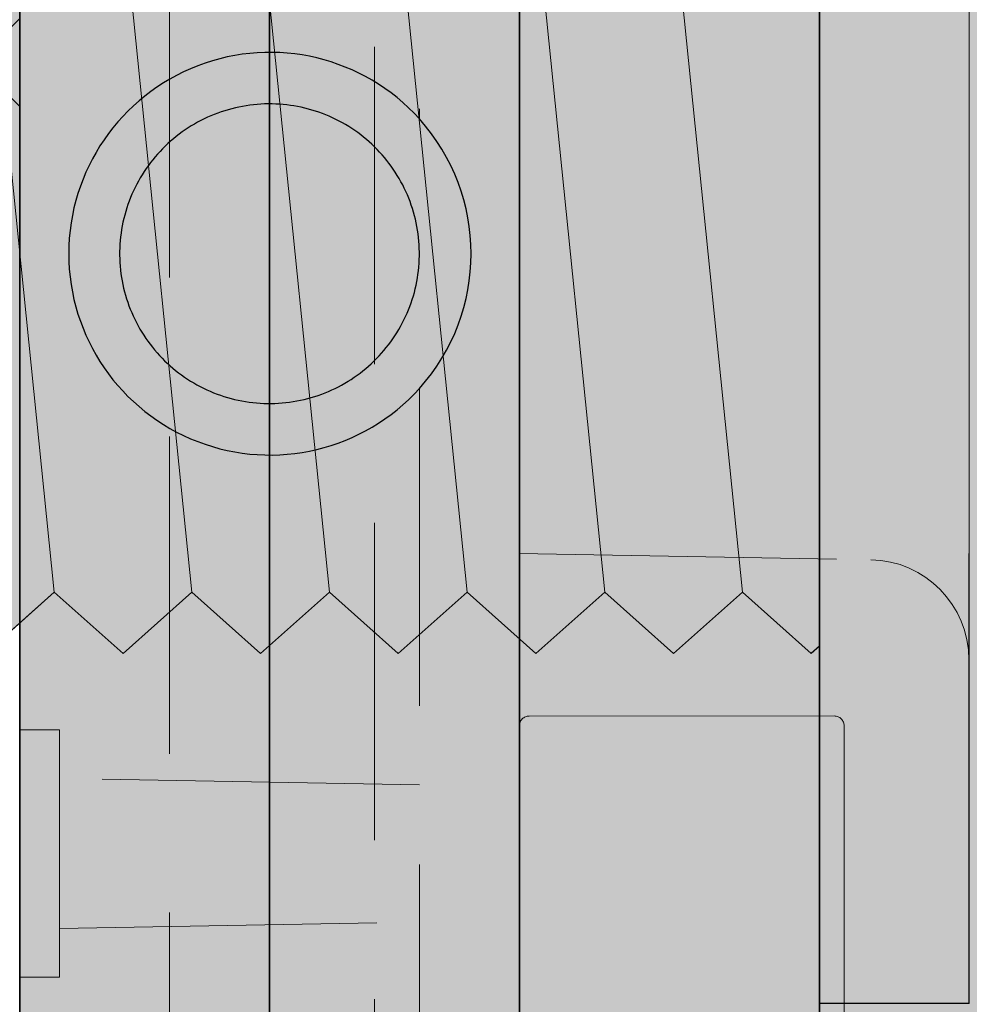
# Model space of a CAD drawing. Extents: x 0 to 1050, y 0 to 1485.
# Drawn here: x 355 to 374, y 715 to 735 of the extents above; entities that cross this region are included whole.
import ezdxf

# ---------------------------------------------------------------- set-up
doc = ezdxf.new("R2010")
doc.units = 0
doc.linetypes.add('VERDECKT', pattern=[9.524999999999999, 6.35, -3.175])
doc.layers.get('0').update_dxf_attribs({"linetype": 'CONTINUOUS'})
doc.layers.add('10-HILFSLINIEN', color=9, linetype='CONTINUOUS', plot=False)
for name, color, linetype, lineweight in [('20-ANSICHT-10', 8, 'CONTINUOUS', 9), ('22-ANSICHT-25', 1, 'CONTINUOUS', 25), ('23-ANSICHT-35', 2, 'CONTINUOUS', 35), ('30-VERDECKT-10', 8, 'VERDECKT', 9), ('70-SCHRAFFUR-10', 255, 'CONTINUOUS', 9), ('71-SCHRAFFUR-18', 3, 'CONTINUOUS', 18)]:
    doc.layers.add(name, color=color, linetype=linetype, lineweight=lineweight)

# ---------------------------------------------------------------- blocks, each defined once
blk = doc.blocks.new('DO Schwerlastkonsole SLK-ALU-TTR_TTQ')
at = {"layer": '71-SCHRAFFUR-18'}
h = blk.add_hatch(color=251, dxfattribs=at)
h.dxf.hatch_style = 1
edge = h.paths.add_edge_path(flags=17)
edge.add_spline(control_points=[(-154.4935221064688, 20.80000405337398), (-154.4935221064689, 23.35484660887755), (-155.4713079115662, 25.71517612035745), (-157.2779919960361, 27.52158501712938), (-159.084676080506, 29.32799391390154), (-161.4451545088025, 30.30542016327286), (-163.9999970346653, 30.30503098909935)], knot_values=[20.40772524897462, 20.40772524897462, 20.40772524897462, 20.40772524897462, 21.19319957639522, 21.19319957639522, 21.19319957639522, 21.97867390381582, 21.97867390381582, 21.97867390381582, 21.97867390381582], weights=[1, 0.9492433056576438, 0.9492433056576438, 1, 0.9492433056576438, 0.9492433056576438, 1], degree=3, periodic=0)
edge.add_spline(control_points=[(-163.9999970346653, 30.30503098909935), (-171.1666637013319, 30.30393930475577), (-178.3333303679986, 30.30284762041208), (-185.4999970346653, 30.30175593606839)], knot_values=[21.97867390381582, 21.97867390381582, 21.97867390381582, 21.97867390381582, 22.97867390381582, 22.97867390381582, 22.97867390381582, 22.97867390381582], weights=[1, 1, 1, 1], degree=3, periodic=0)
edge.add_spline(control_points=[(-185.4999970346653, 30.30175593606839), (-190.9727148189378, 30.30092228765386), (-194.8828019415696, 26.47184154487865), (-194.9981894519706, 21.00034025513139)], knot_values=[22.97867390381582, 22.97867390381582, 22.97867390381582, 22.97867390381582, 24.52823220723077, 24.52823220723077, 24.52823220723077, 24.52823220723077], weights=[1, 0.8097170318217284, 0.8097170318217284, 1], degree=3, periodic=0)
edge.add_spline(control_points=[(-194.9981894519706, 21.00034025513139), (-194.9994491035415, 20.94060948347624), (-195.0000427917222, 20.88134683560702), (-194.9999970346481, 20.82255343021643)], knot_values=[24.52823220723077, 24.52823220723077, 24.52823220723077, 24.52823220723077, 25.52823220723077, 25.52823220723077, 25.52823220723077, 25.52823220723077], weights=[1, 1, 1, 1], degree=3, periodic=0)
edge.add_spline(control_points=[(-194.9999970942528, 20.82255329217514), (-194.9999970942528, 20.5483700635632), (-194.9999970942528, 20.27418683495125), (-194.9999970942528, 20.00000360633908)], knot_values=[0, 0, 0, 0, 1, 1, 1, 1], weights=[1, 1, 1, 1], degree=3, periodic=0)
edge.add_spline(control_points=[(-194.9999970942528, 20.00000360633908), (-194.998954941933, 19.99998541547996), (-194.9979127896132, 19.99996722462083), (-194.9968706372933, 19.99994903376205)], knot_values=[1, 1, 1, 1, 2, 2, 2, 2], weights=[1, 1, 1, 1], degree=3, periodic=0)
edge.add_spline(control_points=[(-194.9968706372933, 20.00000405337403), (-195.0022939175578, 22.68946353734202), (-193.9755859917319, 25.17524159720983), (-192.0738470864304, 27.07698050251133), (-190.1721081811289, 28.97871940781272), (-187.686330121261, 30.00542733363852), (-184.996870637293, 30.00000405337414)], knot_values=[3, 3, 3, 3, 3.787414655166888, 3.787414655166888, 3.787414655166888, 4.574829310333778, 4.574829310333778, 4.574829310333778, 4.574829310333778], weights=[1, 0.9489954826609903, 0.9489954826609903, 1, 0.9489954826609903, 0.9489954826609903, 1], degree=3, periodic=0)
edge.add_spline(control_points=[(-184.996870637293, 30.00000405337414), (-178.3312458001042, 30.00000405337414), (-171.6656209629155, 30.00000405337414), (-164.9999961257268, 30.00000405337425)], knot_values=[4.574829310333778, 4.574829310333778, 4.574829310333778, 4.574829310333778, 5.574829310333778, 5.574829310333778, 5.574829310333778, 5.574829310333778], weights=[1, 1, 1, 1], degree=3, periodic=0)
edge.add_spline(control_points=[(-164.9999961257268, 30.00000405337425), (-159.1421317494577, 30.00000405337425), (-154.9999961257267, 25.85786842964331), (-154.9999961257267, 20.00000405337437)], knot_values=[5.574829310333778, 5.574829310333778, 5.574829310333778, 5.574829310333778, 7.145625637128673, 7.145625637128673, 7.145625637128673, 7.145625637128673], weights=[1, 0.804737854124365, 0.804737854124365, 1], degree=3, periodic=0)
edge.add_spline(control_points=[(-154.9999961257267, 20.00000405337437), (-154.9999961257267, 6.666670720040997), (-154.9999961257267, -6.666662613292374), (-154.9999961257267, -19.99999594662586)], knot_values=[7.145625637128673, 7.145625637128673, 7.145625637128673, 7.145625637128673, 8.145625637128674, 8.145625637128674, 8.145625637128674, 8.145625637128674], weights=[1, 1, 1, 1], degree=3, periodic=0)
edge.add_spline(control_points=[(-154.9999961257267, -19.99999594662586), (-154.9999961257269, -25.85786032289491), (-159.1421317494578, -29.99999594662586), (-164.9999961257267, -29.99999594662586)], knot_values=[8.145625637128674, 8.145625637128674, 8.145625637128674, 8.145625637128674, 9.716421963923525, 9.716421963923525, 9.716421963923525, 9.716421963923525], weights=[1, 0.8047378541243759, 0.8047378541243759, 1], degree=3, periodic=0)
edge.add_spline(control_points=[(-164.9999961257267, -29.99999594662586), (-171.6656209629155, -29.99999594662586), (-178.3312458001042, -29.99999594662586), (-184.9968706372929, -29.99999594662586)], knot_values=[9.716421963923525, 9.716421963923525, 9.716421963923525, 9.716421963923525, 10.71642196392352, 10.71642196392352, 10.71642196392352, 10.71642196392352], weights=[1, 1, 1, 1], degree=3, periodic=0)
edge.add_spline(control_points=[(-184.9968706372929, -29.99999594662586), (-187.6844816579399, -29.99999594662592), (-190.1675104712675, -28.97149173638263), (-192.0679384491587, -27.0710637584915), (-193.9683664270499, -25.17063578060038), (-194.9968706372933, -22.68760696727287), (-194.9968706372933, -19.99999594662586)], knot_values=[10.71642196392352, 10.71642196392352, 10.71642196392352, 10.71642196392352, 11.501820127321, 11.501820127321, 11.501820127321, 12.28721829071847, 12.28721829071847, 12.28721829071847, 12.28721829071847], weights=[1, 0.9492530216741882, 0.9492530216741882, 1, 0.9492530216741882, 0.9492530216741882, 1], degree=3, periodic=0)
edge.add_spline(control_points=[(-194.9968706372933, -19.99999594662586), (-194.9979127896131, -19.99999579761425), (-194.9989549419329, -19.99999564860263), (-194.9999970942527, -19.99999549959102)], knot_values=[12.28721829071847, 12.28721829071847, 12.28721829071847, 12.28721829071847, 13.28721829071847, 13.28721829071847, 13.28721829071847, 13.28721829071847], weights=[1, 1, 1, 1], degree=3, periodic=0)
edge.add_spline(control_points=[(-194.9999970942527, -19.99999549959102), (-194.9999970743845, -20.27417877421658), (-194.9999970545163, -20.54836204884214), (-194.9999970346481, -20.82254532346769)], knot_values=[13.28721829071847, 13.28721829071847, 13.28721829071847, 13.28721829071847, 14.28721829071847, 14.28721829071847, 14.28721829071847, 14.28721829071847], weights=[1, 1, 1, 1], degree=3, periodic=0)
edge.add_spline(control_points=[(-194.9999970346481, -20.82254532346769), (-195.0000427917222, -20.88133872885783), (-194.9994491035415, -20.9406013767275), (-194.9981894519707, -21.00033214838641)], knot_values=[14.28721829071847, 14.28721829071847, 14.28721829071847, 14.28721829071847, 15.28721829071847, 15.28721829071847, 15.28721829071847, 15.28721829071847], weights=[1, 1, 1, 1], degree=3, periodic=0)
edge.add_spline(control_points=[(-194.9981894519707, -21.00033214838641), (-194.8828019415696, -26.47183343813037), (-190.9727148189378, -30.30091418090558), (-185.4999970346652, -30.30174782932011)], knot_values=[15.28721829071847, 15.28721829071847, 15.28721829071847, 15.28721829071847, 16.83677659413342, 16.83677659413342, 16.83677659413342, 16.83677659413342], weights=[1, 0.8097170318217283, 0.8097170318217283, 1], degree=3, periodic=0)
edge.add_spline(control_points=[(-185.4999970346652, -30.30174782932011), (-178.3333303679986, -30.30283951366368), (-171.1666637013319, -30.30393119800738), (-163.9999970346653, -30.30502288235107)], knot_values=[16.83677659413342, 16.83677659413342, 16.83677659413342, 16.83677659413342, 17.83677659413342, 17.83677659413342, 17.83677659413342, 17.83677659413342], weights=[1, 1, 1, 1], degree=3, periodic=0)
edge.add_spline(control_points=[(-163.9999970346653, -30.30502288235107), (-161.4451545088025, -30.30541205652457), (-159.084676080506, -29.32798580715314), (-157.2779919960361, -27.52157691038121)], knot_values=[17.83677659413342, 17.83677659413342, 17.83677659413342, 17.83677659413342, 18.62225092155402, 18.62225092155402, 18.62225092155402, 18.62225092155402], weights=[1, 0.9492433056576438, 0.9492433056576438, 1], degree=3, periodic=0)
edge.add_spline(control_points=[(-157.2779919960361, -27.52157691038121), (-155.4713079115662, -25.71516801360974), (-154.4935221064689, -23.35483850212984), (-154.4935221064688, -20.79999594662593)], knot_values=[18.62225092155402, 18.62225092155402, 18.62225092155402, 18.62225092155402, 19.40772524897462, 19.40772524897462, 19.40772524897462, 19.40772524897462], weights=[1, 0.9492433056576438, 0.9492433056576438, 1], degree=3, periodic=0)
edge.add_spline(control_points=[(-154.4935221064688, -20.79999594662593), (-154.4935221064688, -6.933329279958912), (-154.4935221064688, 6.933337386707535), (-154.4935221064688, 20.80000405337398)], knot_values=[19.40772524897462, 19.40772524897462, 19.40772524897462, 19.40772524897462, 20.40772524897462, 20.40772524897462, 20.40772524897462, 20.40772524897462], weights=[1, 1, 1, 1], degree=3, periodic=0)
h.paths.add_polyline_path([(-30.00000059600018, 90.99999815224999), (-15.00000059600018, 90.99999815224999), (-15.00000059600018, -91.00000184775001), (-30.00000059600018, -91.0000018477499)])
edge = h.paths.add_edge_path()
edge.add_line((-9.999990463250128, 90.9999981522501), (3.576250037440332e-06, 90.9999981522501))
edge.add_line((3.576250037440332e-06, 90.9999981522501), (3.576250037440332e-06, 93.000006258746))
edge.add_line((3.576250037440332e-06, 93.000006258746), (-197.9999978188712, 93.000006258746))
edge.add_line((-197.9999978188712, 93.000006258746), (-197.9999978188713, 92.5000248032411))
edge.add_line((-197.9999978188713, 92.5000248032411), (-197.9999978188713, 85.18466426503835))
edge.add_arc((-199.999997818871, 79.0000058266121), 6.499999999999665, 22.61986494803091, 72.07978686061011, ccw=False)
edge.add_arc((-199.9999978188713, 79.00000582661187), 6.500000000000057, -22.619864948031477, 22.619864948031477, ccw=False)
edge.add_arc((-199.9999978188719, 79.00000582661244), 6.500000000000866, 287.9202131393959, 337.380135051966, ccw=False)
edge.add_line((-197.9999978188713, 72.81534738818516), (-197.9999978188713, 65.49998684998354))
edge.add_line((-197.9999978188713, 65.49998684998354), (-197.9999978188713, 65.00000539447865))
edge.add_line((-197.9999978188713, 65.00000539447865), (-200.0010789339325, 65.01746874486594))
edge.add_line((-200.0010789339325, 65.01746874486594), (-199.9999979138166, 41.00000518586239))
edge.add_line((-199.9999979138166, 41.00000518586239), (-196.9999974220783, 41.00000518586239))
edge.add_line((-196.9999974220783, 41.00000518586239), (-148.9999970346481, 41.00000405337414))
edge.add_arc((-148.999997034648, 36.00000405337425), 4.999999999999886, -2.6147972675971687e-12, 90.00000000000102, ccw=False)
edge.add_line((-143.9999970346481, 36.00000405337403), (-143.9999970346481, -35.99999588764206))
edge.add_arc((-148.9999970346482, -35.99999594662575), 5.000000000000057, -90.00000067590258, 0, ccw=False)
edge.add_line((-148.9999970346481, -40.99999594662575), (-148.9999970048458, -40.99999707911411))
edge.add_line((-148.9999970048458, -40.99999707911411), (-196.9999974220783, -40.99999707911411))
edge.add_line((-196.9999974220783, -40.99999707911411), (-199.9999979138165, -40.99999707911411))
edge.add_line((-199.9999979138165, -40.99999707911411), (-200.0010789339325, -65.01746063811765))
edge.add_line((-200.0010789339325, -65.01746063811765), (-197.9999978188713, -64.99999728773037))
edge.add_line((-197.9999978188713, -64.99999728773037), (-197.9999978188713, -65.49997874323526))
edge.add_line((-197.9999978188713, -65.49997874323526), (-197.9999978188713, -72.8153392814371))
edge.add_arc((-199.999997818871, -78.99999771986336), 6.499999999999665, 22.61986494803091, 72.07978686061011, ccw=False)
edge.add_arc((-199.9999978188713, -78.99999771986359), 6.500000000000057, -22.619864948031477, 22.619864948031477, ccw=False)
edge.add_arc((-199.9999978188719, -78.99999771986302), 6.500000000000866, 287.9202131393959, 337.380135051966, ccw=False)
edge.add_line((-197.9999978188713, -85.1846561582903), (-197.9999978188713, -92.50001669649282))
edge.add_line((-197.9999978188713, -92.50001669649282), (-197.9999978188712, -92.99999815199772))
edge.add_line((-197.9999978188712, -92.99999815199772), (3.576250037440332e-06, -92.99999815199772))
edge.add_line((3.576250037440332e-06, -92.99999815199772), (3.576250037440332e-06, -90.9999981522501))
edge.add_line((3.576250037440332e-06, -90.9999981522501), (-9.999990463250128, -90.9999981522501))
edge.add_line((-9.999990463250128, -90.9999981522501), (-9.999990463250128, 90.9999981522501))
h = blk.add_hatch(color=252, dxfattribs=at)
h.paths.add_polyline_path([(-196.9999974220783, 41.00000518586239), (-199.9999979138166, 41.00000518586239), (-199.9999979138166, 33.23018583681187), (-199.9999979138166, 32.93022918727002), (-199.9999979138166, 20.19184674348435), (-199.9999979138166, 19.16124588641117), (-204.6294065200019, 17.92079981319093, 0.3396800525240429), (-204.9999968707353, 17.43743202865087), (-204.9999968707353, -17.43823364503815, 0.3392284739240971), (-204.6294066327808, -17.92079167622391), (-199.9999979138166, -19.16123893831179), (-199.9999979138166, -20.19183863673612), (-199.9999979138166, -32.93022108052179), (-199.9999979138166, -33.23017773006364), (-199.9999979138166, -40.99999707911417), (-196.9999974220783, -40.99999707911417), (-148.9999970346481, -40.99999594662592, 0.4142135623730951), (-143.9999970346481, -35.99999594662592), (-143.9999970346481, 36.00000399439038, 0.414213565828284), (-148.9999970346481, 41.00000405337414)])
edge = h.paths.add_edge_path(flags=16)
edge.add_line((-185.5024384990002, 30.30175525049909), (-164.0039849880067, 30.3050295450242))
edge.add_arc((-163.9985491524709, 20.80000405337387), 9.505027046002057, 0.014728231595313446, 90.03276691899981, ccw=False)
edge.add_line((-154.4935224205047, 20.80244737885614), (-154.4935224205047, -20.79755262114336))
edge.add_arc((-163.9985491524709, -20.79999594662565), 9.50502704600206, -89.98468580191201, 0.014728231595427133, ccw=False)
edge.add_line((-163.9960086186564, -30.30502265310673), (-185.4975551080155, -30.30174788750949))
edge.add_arc((-185.4985496513533, -20.79999594662565), 9.50175199293301, 181.2081213505329, 270.00599711884126, ccw=False)
edge.add_spline(control_points=[(-194.9981894519707, -21.00033214838646), (-194.9994491035415, -20.94060137672756), (-195.0000427917222, -20.88133872885788), (-194.9999970346481, -20.82254532346775)], knot_values=[0, 0, 0, 0, 1, 1, 1, 1], degree=3, periodic=0)
edge.add_line((-194.9999970942528, -20.88454902023577), (-194.9999970942528, -19.99999549959108))
edge.add_line((-194.9999970942528, -19.99999549959108), (-194.9999970942528, 20.00000360633931))
edge.add_line((-194.9999970942528, 20.00000360633931), (-194.9999970942528, 20.72392892586342))
edge.add_arc((-185.4985496513533, 20.80000405337388), 9.501751992933011, 90.02344983995818, 180.4587396414192, ccw=False)
edge = h.paths.add_edge_path(flags=16)
edge.add_spline(control_points=[(-201.9790249348122, 2.252246577926087), (-201.8304857811273, 2.3824919468438), (-201.671560848171, 2.496150544093723), (-201.3334188698374, 2.691617629633981), (-201.1520071661899, 2.774061314117205), (-200.7791315444598, 2.900714091128009), (-200.5883495939034, 2.945261840608453), (-200.1980530075517, 2.996855230357994), (-199.9975370526346, 3.003372593816891), (-199.6057674225791, 2.977511313098546), (-199.4122823175973, 2.945642490021726), (-199.0301714181124, 2.843135696179104), (-198.8461796737876, 2.773563374381808), (-198.4965588564734, 2.60117852685147), (-198.3284884255282, 2.496834672808689), (-198.0180600681657, 2.25897818481684), (-197.876180110594, 2.126426623653458), (-197.6185229476533, 1.834064686551244), (-197.5023731058446, 1.67289101371756), (-197.3064772938029, 1.335723386307961), (-197.2252567630331, 1.158426827440451), (-197.0972870696625, 0.7856126358810229), (-197.0516828954861, 0.592081352661296), (-196.9996010066176, 0.2036938101986721), (-196.9925198892353, 0.005829067242700603), (-197.0179970944397, -0.3901984728877892), (-197.0500260446535, -0.5838271228017788), (-197.1513114878245, -0.9626714389215181), (-197.221674464117, -1.149582063771561), (-197.3948838750549, -1.500566193283305), (-197.4977024815058, -1.666012708803066), (-197.7360161593602, -1.977023312759286), (-197.8707854503338, -2.120969985031991), (-198.1624527643304, -2.377503349371693), (-198.3211480444462, -2.49200883089685), (-198.6615592617701, -2.689702565891423), (-198.8390078522344, -2.770589423300919), (-199.2082570360591, -2.897440549666101), (-199.402442691735, -2.943601148348137), (-199.7927785393196, -2.996298949952291), (-199.9886583255467, -3.003388694740408), (-200.3818492924103, -2.979032623501155), (-200.5797522442164, -2.946914633877043), (-200.9590843907555, -2.846330703591832), (-201.142849746289, -2.777906504853092), (-201.498377196701, -2.603769589293336), (-201.6651671063056, -2.500390615721756), (-201.9754379832472, -2.263788804720264), (-202.1207078894296, -2.128690450691067), (-202.3800935356786, -1.834764827841866), (-202.494141578422, -1.676770989057843), (-202.6912412883818, -1.338548651514031), (-202.7743541147876, -1.156933685537354), (-202.9014963524429, -0.7863878488061005), (-202.9467754123099, -0.5957952310737369), (-202.9996165019726, -0.2035574739412027), (-203.0064131169808, -0.004705928607165788), (-202.9813760652352, 0.3868076369839741), (-202.9493753966218, 0.5827795611407396), (-202.847138081033, 0.9648749627194206), (-202.7780431312118, 1.148058765672829), (-202.6049210351981, 1.499318469124262), (-202.4996878085741, 1.668520287505487), (-202.2612276748952, 1.979098708879462), (-202.127564088497, 2.122001209008374), (-201.9790249348122, 2.252246577926087)], knot_values=[0, 0, 0, 0, 0.03125, 0.03125, 0.0625, 0.0625, 0.09375, 0.09375, 0.125, 0.125, 0.15625, 0.15625, 0.1875, 0.1875, 0.21875, 0.21875, 0.25, 0.25, 0.28125, 0.28125, 0.3125, 0.3125, 0.34375, 0.34375, 0.375, 0.375, 0.40625, 0.40625, 0.4375, 0.4375, 0.46875, 0.46875, 0.5, 0.5, 0.53125, 0.53125, 0.5625, 0.5625, 0.59375, 0.59375, 0.625, 0.625, 0.65625, 0.65625, 0.6875, 0.6875, 0.71875, 0.71875, 0.75, 0.75, 0.78125, 0.78125, 0.8125, 0.8125, 0.84375, 0.84375, 0.875, 0.875, 0.90625, 0.90625, 0.9375, 0.9375, 0.96875, 0.96875, 1, 1, 1, 1], degree=3, periodic=0)
h = blk.add_hatch(color=256, dxfattribs=at)
h.dxf.hatch_style = 1
h.paths.add_polyline_path([(-184.9921759813947, 24.00000405337414), (-164.9999961257267, 24.00000405337414, -0.4142135623730951), (-160.9999961257267, 20.00000405337414), (-160.9999961257267, 4.053374141221866e-06), (-154.9999961257267, 4.053374141221866e-06), (-154.9999961257267, 20.00000405337414, 0.4142135623730951), (-164.9999961257267, 30.00000405337414), (-185.037119366006, 30.00000405337414, 0.4142135623730628), (-194.9968706372933, 20.0000040533746), (-194.9968706372933, 19.99994903376182), (-194.9968706372933, 4.053374141221866e-06), (-188.9921759813947, 4.053374141221866e-06), (-188.9921759813947, 19.89513656766849), (-188.9921759813947, 20.00000405337414, -0.4142135623730951)])
h.paths.add_polyline_path([(-188.9921759813947, 4.053374141221866e-06), (-194.9968706372933, 4.053374141221866e-06), (-194.9968706372933, -19.99999594662592, 0.4142135623730951), (-184.9968706372933, -29.99999594662592), (-164.999996125727, -29.99999594662592, 0.4142135623730951), (-154.9999961257267, -19.99999594662569), (-154.9999961257267, 4.053374141221866e-06), (-160.9999961257267, 4.053374141221866e-06), (-160.9999961257267, -19.99999594662592, -0.4142135623730951), (-164.9999961257267, -23.99999594662592), (-184.9921759813947, -23.99999594662592, -0.4142135623730951), (-188.9921759813947, -19.99999594662592), (-188.9921759813947, -19.89512846092026)])
blk.add_hatch(color=253, dxfattribs=at).paths.add_polyline_path([(-161.4999994397452, -2.949996110538962), (-160.9999961257269, -2.949996110538905), (-160.9999961257269, 2.95000388946113), (-161.4999994397447, 2.950003889461129, -0.4142135623731648), (-162.999999439745, 4.450003889461142), (-162.9999994397449, 18.00000388946145, 0.4142135623730976), (-166.9999994397448, 22.00000388946137), (-168.3999994397451, 22.00000388946137), (-168.3999994397451, 24.00000405337414), (-184.9921759813948, 24.00000405337414, 0.4142135623730951), (-188.9921759813948, 20.00000405337414), (-188.9921759813948, 19.89513656766849), (-188.9921759813948, -19.99999594662592, 0.4142135623730951), (-184.9921759813948, -23.99999594662592), (-168.3999994397451, -23.99999594662592), (-168.3999994397451, -21.99999611053869), (-166.9999994397447, -21.99999611053863, 0.4142135623730855), (-162.999999439745, -17.99999611053871), (-162.9999994397451, -4.44999611053886, -0.4142135623731086)])
at = {"layer": '10-HILFSLINIEN'}
blk.add_line((-194.9999970942528, 20.00000360633931), (-194.9981894519707, -21.00033214838646), dxfattribs=at)
at = {"layer": '10-HILFSLINIEN', "lineweight": 25}
blk.add_line((-204.9999968707353, -17.43782837663099), (-204.9999968707353, 17.43783648337921), dxfattribs=at)
blk.add_rational_spline([(-194.9999970942528, 20.82255329217514), (-194.9999970942528, 20.5483700635632), (-194.9999970942528, 20.27418683495125), (-194.9999970942528, 20.00000360633908), (-194.998954941933, 19.99998541547996), (-194.9979127896132, 19.99996722462083), (-194.9968706372933, 19.99994903376205), (-194.9968706372933, 19.99996737363278), (-194.9968706372933, 19.99998571350352), (-194.9968706372933, 20.00000405337403), (-195.0022939175578, 22.68946353734202), (-193.9755859917319, 25.17524159720983), (-192.0738470864304, 27.07698050251133), (-190.1721081811289, 28.97871940781272), (-187.686330121261, 30.00542733363852), (-184.996870637293, 30.00000405337414), (-178.3312458001042, 30.00000405337414), (-171.6656209629155, 30.00000405337414), (-164.9999961257268, 30.00000405337425), (-159.1421317494577, 30.00000405337425), (-154.9999961257267, 25.85786842964331), (-154.9999961257267, 20.00000405337437), (-154.9999961257267, 6.666670720040997), (-154.9999961257267, -6.666662613292374), (-154.9999961257267, -19.99999594662586), (-154.9999961257269, -25.85786032289491), (-159.1421317494578, -29.99999594662586), (-164.9999961257267, -29.99999594662586), (-171.6656209629155, -29.99999594662586), (-178.3312458001042, -29.99999594662586), (-184.9968706372929, -29.99999594662586), (-187.6844816579399, -29.99999594662592), (-190.1675104712675, -28.97149173638263), (-192.0679384491587, -27.0710637584915), (-193.9683664270499, -25.17063578060038), (-194.9968706372933, -22.68760696727287), (-194.9968706372933, -19.99999594662586), (-194.9979127896131, -19.99999579761425), (-194.9989549419329, -19.99999564860263), (-194.9999970942527, -19.99999549959102), (-194.9999970743845, -20.27417877421658), (-194.9999970545163, -20.54836204884214), (-194.9999970346481, -20.82254532346769), (-195.0000427917222, -20.88133872885783), (-194.9994491035415, -20.9406013767275), (-194.9981894519707, -21.00033214838641), (-194.8828019415696, -26.47183343813037), (-190.9727148189378, -30.30091418090558), (-185.4999970346652, -30.30174782932011), (-178.3333303679986, -30.30283951366368), (-171.1666637013319, -30.30393119800738), (-163.9999970346653, -30.30502288235107), (-161.4451545088025, -30.30541205652457), (-159.084676080506, -29.32798580715314), (-157.2779919960361, -27.52157691038121), (-155.4713079115662, -25.71516801360974), (-154.4935221064689, -23.35483850212984), (-154.4935221064688, -20.79999594662593), (-154.4935221064688, -6.933329279958912), (-154.4935221064688, 6.933337386707535), (-154.4935221064688, 20.80000405337398), (-154.4935221064689, 23.35484660887755), (-155.4713079115662, 25.71517612035745), (-157.2779919960361, 27.52158501712938), (-159.084676080506, 29.32799391390154), (-161.4451545088025, 30.30542016327286), (-163.9999970346653, 30.30503098909935), (-171.1666637013319, 30.30393930475577), (-178.3333303679986, 30.30284762041208), (-185.4999970346653, 30.30175593606839), (-190.9727148189378, 30.30092228765386), (-194.8828019415696, 26.47184154487865), (-194.9981894519706, 21.00034025513139), (-194.9994491035415, 20.94060948347624), (-195.0000427917222, 20.88134683560702), (-194.9999970346481, 20.82255343021643)], [1, 1, 1, 1, 1, 1, 1, 1, 1, 1, 0.9489954826609903, 0.9489954826609903, 1, 0.9489954826609903, 0.9489954826609903, 1, 1, 1, 1, 0.804737854124365, 0.804737854124365, 1, 1, 1, 1, 0.8047378541243759, 0.8047378541243759, 1, 1, 1, 1, 0.9492530216741882, 0.9492530216741882, 1, 0.9492530216741882, 0.9492530216741882, 1, 1, 1, 1, 1, 1, 1, 1, 1, 1, 0.8097170318217283, 0.8097170318217283, 1, 1, 1, 1, 0.9492433056576438, 0.9492433056576438, 1, 0.9492433056576438, 0.9492433056576438, 1, 1, 1, 1, 0.9492433056576438, 0.9492433056576438, 1, 0.9492433056576438, 0.9492433056576438, 1, 1, 1, 1, 0.8097170318217284, 0.8097170318217284, 1, 1, 1, 1], degree=3, knots=[0, 0, 0, 0, 1, 1, 1, 2, 2, 2, 3, 3, 3, 3.787414655166888, 3.787414655166888, 3.787414655166888, 4.574829310333778, 4.574829310333778, 4.574829310333778, 5.574829310333778, 5.574829310333778, 5.574829310333778, 7.145625637128673, 7.145625637128673, 7.145625637128673, 8.145625637128674, 8.145625637128674, 8.145625637128674, 9.716421963923525, 9.716421963923525, 9.716421963923525, 10.71642196392352, 10.71642196392352, 10.71642196392352, 11.501820127321, 11.501820127321, 11.501820127321, 12.28721829071847, 12.28721829071847, 12.28721829071847, 13.28721829071847, 13.28721829071847, 13.28721829071847, 14.28721829071847, 14.28721829071847, 14.28721829071847, 15.28721829071847, 15.28721829071847, 15.28721829071847, 16.83677659413342, 16.83677659413342, 16.83677659413342, 17.83677659413342, 17.83677659413342, 17.83677659413342, 18.62225092155402, 18.62225092155402, 18.62225092155402, 19.40772524897462, 19.40772524897462, 19.40772524897462, 20.40772524897462, 20.40772524897462, 20.40772524897462, 21.19319957639522, 21.19319957639522, 21.19319957639522, 21.97867390381582, 21.97867390381582, 21.97867390381582, 22.97867390381582, 22.97867390381582, 22.97867390381582, 24.52823220723077, 24.52823220723077, 24.52823220723077, 25.52823220723077, 25.52823220723077, 25.52823220723077, 25.52823220723077], dxfattribs=at)
blk.add_open_spline([(-201.9790249348122, 2.252246577926087), (-201.8304857811273, 2.3824919468438), (-201.671560848171, 2.496150544093723), (-201.3334188698374, 2.691617629633981), (-201.1520071661899, 2.774061314117205), (-200.7791315444598, 2.900714091128009), (-200.5883495939034, 2.945261840608453), (-200.1980530075517, 2.996855230357994), (-199.9975370526346, 3.003372593816891), (-199.6057674225791, 2.977511313098546), (-199.4122823175973, 2.945642490021726), (-199.0301714181124, 2.843135696179104), (-198.8461796737876, 2.773563374381808), (-198.4965588564734, 2.60117852685147), (-198.3284884255282, 2.496834672808689), (-198.0180600681657, 2.25897818481684), (-197.876180110594, 2.126426623653458), (-197.6185229476533, 1.834064686551244), (-197.5023731058446, 1.67289101371756), (-197.3064772938029, 1.335723386307961), (-197.2252567630331, 1.158426827440451), (-197.0972870696625, 0.7856126358810229), (-197.0516828954861, 0.592081352661296), (-196.9996010066176, 0.2036938101986721), (-196.9925198892353, 0.005829067242700603), (-197.0179970944397, -0.3901984728877892), (-197.0500260446535, -0.5838271228017788), (-197.1513114878245, -0.9626714389215181), (-197.221674464117, -1.149582063771561), (-197.3948838750549, -1.500566193283305), (-197.4977024815058, -1.666012708803066), (-197.7360161593602, -1.977023312759286), (-197.8707854503338, -2.120969985031991), (-198.1624527643304, -2.377503349371693), (-198.3211480444462, -2.49200883089685), (-198.6615592617701, -2.689702565891423), (-198.8390078522344, -2.770589423300919), (-199.2082570360591, -2.897440549666101), (-199.402442691735, -2.943601148348137), (-199.7927785393196, -2.996298949952291), (-199.9886583255467, -3.003388694740408), (-200.3818492924103, -2.979032623501155), (-200.5797522442164, -2.946914633877043), (-200.9590843907555, -2.846330703591832), (-201.142849746289, -2.777906504853092), (-201.498377196701, -2.603769589293336), (-201.6651671063056, -2.500390615721756), (-201.9754379832472, -2.263788804720264), (-202.1207078894296, -2.128690450691067), (-202.3800935356786, -1.834764827841866), (-202.494141578422, -1.676770989057843), (-202.6912412883818, -1.338548651514031), (-202.7743541147876, -1.156933685537354), (-202.9014963524429, -0.7863878488061005), (-202.9467754123099, -0.5957952310737369), (-202.9996165019726, -0.2035574739412027), (-203.0064131169808, -0.004705928607165788), (-202.9813760652352, 0.3868076369839741), (-202.9493753966218, 0.5827795611407396), (-202.847138081033, 0.9648749627194206), (-202.7780431312118, 1.148058765672829), (-202.6049210351981, 1.499318469124262), (-202.4996878085741, 1.668520287505487), (-202.2612276748952, 1.979098708879462), (-202.127564088497, 2.122001209008374), (-201.9790249348122, 2.252246577926087)], degree=3, knots=[0, 0, 0, 0, 0.03125, 0.03125, 0.0625, 0.0625, 0.09375, 0.09375, 0.125, 0.125, 0.15625, 0.15625, 0.1875, 0.1875, 0.21875, 0.21875, 0.25, 0.25, 0.28125, 0.28125, 0.3125, 0.3125, 0.34375, 0.34375, 0.375, 0.375, 0.40625, 0.40625, 0.4375, 0.4375, 0.46875, 0.46875, 0.5, 0.5, 0.53125, 0.53125, 0.5625, 0.5625, 0.59375, 0.59375, 0.625, 0.625, 0.65625, 0.65625, 0.6875, 0.6875, 0.71875, 0.71875, 0.75, 0.75, 0.78125, 0.78125, 0.8125, 0.8125, 0.84375, 0.84375, 0.875, 0.875, 0.90625, 0.90625, 0.9375, 0.9375, 0.96875, 0.96875, 1, 1, 1, 1], dxfattribs=at)
at = {"layer": '22-ANSICHT-25'}
blk.add_line((-194.9999970942528, 20.00000360633931), (-194.9999970942528, -19.99999549959108), dxfattribs=at)
at = {"layer": '22-ANSICHT-25', "lineweight": 25}
blk.add_line((-204.9999968707353, -17.43782837663099), (-204.9999968707353, 17.43783648337921), dxfattribs=at)
at = {"layer": '22-ANSICHT-25'}
blk.add_lwpolyline([(-184.9921759813948, 24.00000405337414, 0.4142135623730951), (-188.9921759813948, 20.00000405337414), (-188.9921759813948, 19.89513656766849), (-188.9921759813948, -19.89512846092026), (-188.9921759813948, -19.99999594662592, 0.414213562373095), (-184.9921759813948, -23.99999594662592), (-168.3999994397451, -23.99999594662592), (-168.3999994397451, -21.99999611053869), (-166.999999439745, -21.99999611053863, 0.4142135623731075), (-162.999999439745, -17.99999611053869), (-162.9999994397451, -4.449996110538905, -0.4142135623731504), (-161.499999439745, -2.949996110538962), (-160.9999961257269, -2.949996110538905), (-160.9999961257269, 2.950003889461129), (-161.499999439745, 2.950003889461016, -0.4142135623730727), (-162.999999439745, 4.450003889461129), (-162.9999994397449, 18.00000388946137, 0.41421356237312), (-166.999999439745, 22.00000388946137), (-168.3999994397451, 22.00000388946137), (-168.3999994397451, 24.00000405337414), (-184.9999961257269, 24.00000405337414)], format="xyb", dxfattribs=at)
at = {"layer": '22-ANSICHT-25', "lineweight": 25}
blk.add_arc((-199.9993825210905, 4.053374084378447e-06), 4.034145903619964, 318.0303792450742, 41.96962075492581, dxfattribs=at)
blk.add_ellipse((-199.9905790444456, 4.053374084378447e-06), major_axis=(4.027609766169178, -7.398599112530544e-16), ratio=0.999997266039172, start_param=0.7339711421795432, end_param=5.549214165000057, dxfattribs=at)
blk.add_open_spline([(-201.9790249348122, 2.252246577926087), (-201.8304857811273, 2.3824919468438), (-201.671560848171, 2.496150544093723), (-201.3334188698374, 2.691617629633981), (-201.1520071661899, 2.774061314117205), (-200.7791315444598, 2.900714091128009), (-200.5883495939034, 2.945261840608453), (-200.1980530075517, 2.996855230357994), (-199.9975370526346, 3.003372593816891), (-199.6057674225791, 2.977511313098546), (-199.4122823175973, 2.945642490021726), (-199.0301714181124, 2.843135696179104), (-198.8461796737876, 2.773563374381808), (-198.4965588564734, 2.60117852685147), (-198.3284884255282, 2.496834672808689), (-198.0180600681657, 2.25897818481684), (-197.876180110594, 2.126426623653458), (-197.6185229476533, 1.834064686551244), (-197.5023731058446, 1.67289101371756), (-197.3064772938029, 1.335723386307961), (-197.2252567630331, 1.158426827440451), (-197.0972870696625, 0.7856126358810229), (-197.0516828954861, 0.592081352661296), (-196.9996010066176, 0.2036938101986721), (-196.9925198892353, 0.005829067242700603), (-197.0179970944397, -0.3901984728877892), (-197.0500260446535, -0.5838271228017788), (-197.1513114878245, -0.9626714389215181), (-197.221674464117, -1.149582063771561), (-197.3948838750549, -1.500566193283305), (-197.4977024815058, -1.666012708803066), (-197.7360161593602, -1.977023312759286), (-197.8707854503338, -2.120969985031991), (-198.1624527643304, -2.377503349371693), (-198.3211480444462, -2.49200883089685), (-198.6615592617701, -2.689702565891423), (-198.8390078522344, -2.770589423300919), (-199.2082570360591, -2.897440549666101), (-199.402442691735, -2.943601148348137), (-199.7927785393196, -2.996298949952291), (-199.9886583255467, -3.003388694740408), (-200.3818492924103, -2.979032623501155), (-200.5797522442164, -2.946914633877043), (-200.9590843907555, -2.846330703591832), (-201.142849746289, -2.777906504853092), (-201.498377196701, -2.603769589293336), (-201.6651671063056, -2.500390615721756), (-201.9754379832472, -2.263788804720264), (-202.1207078894296, -2.128690450691067), (-202.3800935356786, -1.834764827841866), (-202.494141578422, -1.676770989057843), (-202.6912412883818, -1.338548651514031), (-202.7743541147876, -1.156933685537354), (-202.9014963524429, -0.7863878488061005), (-202.9467754123099, -0.5957952310737369), (-202.9996165019726, -0.2035574739412027), (-203.0064131169808, -0.004705928607165788), (-202.9813760652352, 0.3868076369839741), (-202.9493753966218, 0.5827795611407396), (-202.847138081033, 0.9648749627194206), (-202.7780431312118, 1.148058765672829), (-202.6049210351981, 1.499318469124262), (-202.4996878085741, 1.668520287505487), (-202.2612276748952, 1.979098708879462), (-202.127564088497, 2.122001209008374), (-201.9790249348122, 2.252246577926087)], degree=3, knots=[0, 0, 0, 0, 0.03125, 0.03125, 0.0625, 0.0625, 0.09375, 0.09375, 0.125, 0.125, 0.15625, 0.15625, 0.1875, 0.1875, 0.21875, 0.21875, 0.25, 0.25, 0.28125, 0.28125, 0.3125, 0.3125, 0.34375, 0.34375, 0.375, 0.375, 0.40625, 0.40625, 0.4375, 0.4375, 0.46875, 0.46875, 0.5, 0.5, 0.53125, 0.53125, 0.5625, 0.5625, 0.59375, 0.59375, 0.625, 0.625, 0.65625, 0.65625, 0.6875, 0.6875, 0.71875, 0.71875, 0.75, 0.75, 0.78125, 0.78125, 0.8125, 0.8125, 0.84375, 0.84375, 0.875, 0.875, 0.90625, 0.90625, 0.9375, 0.9375, 0.96875, 0.96875, 1, 1, 1, 1], dxfattribs=at)
at = {"layer": '23-ANSICHT-35'}
for points in [[(-184.996870637293, 30.00000405337414, 0.4153952898274482), (-194.9968706372933, 20.00000405337414), (-194.9968706372933, 19.99994903376182), (-194.9968706372933, -19.99999594662592, 0.4142135623731083), (-184.9968706372929, -29.99999594662592), (-164.9999961257267, -29.99999594662592, 0.4142135623730817), (-154.9999961257267, -19.99999594662592), (-154.9999961257267, 20.00000405337414, 0.414213562373095), (-164.9999961257267, 30.00000405337414), (-184.9999961257267, 30.00000405337414)], [(-184.9921759813947, 24.00000405337414, 0.414213562373095), (-188.9921759813947, 20.00000405337414), (-188.9921759813947, 19.89513656766849), (-188.9921759813947, -19.89512846092026), (-188.9921759813947, -19.99999594662592, 0.414213562373095), (-184.9921759813947, -23.99999594662592), (-164.9999961257267, -23.99999594662592, 0.414213562373095), (-160.9999961257267, -19.99999594662592), (-160.9999961257267, 20.00000405337414, 0.414213562373095), (-164.9999961257267, 24.00000405337414), (-184.9999961257267, 24.00000405337414)]]:
    blk.add_lwpolyline(points, format="xyb", dxfattribs=at)
at = {"layer": '30-VERDECKT-10'}
for p, q in [((-199.999997913857, 41.00000518586239), (-199.9999979138165, -40.99999707911417)), ((-196.9999974220783, 41.00000518586239), (-196.9999974220783, 2.69778454888359)), ((-201.999996378997, 15.39577707325861), (-201.999996378997, -15.39576896653267)), ((-194.9999970942528, 6.000004105528149), (-194.9999970942528, -5.99999599877998)), ((-196.9999974220783, -2.697776442135421), (-196.9999974220783, -40.99999707911417)), ((-194.9999970942528, -5.99999599877998), (-187.9650918394119, -6.122790880243031)), ((-194.9999970942528, -5.99999599877998), (-187.9650918394119, -6.122790880243031)), ((-185.999997481683, -8.122485734264103), (-185.999997481683, -17.87750576410696)), ((-185.999997481683, -8.122485734264103), (-185.999997481683, -17.87750576410696)), ((-194.8000887036116, -9.24993459854528), (-188.6980464309246, -9.248075678686348)), ((-194.8000887036116, -9.24993459854528), (-188.6980464309246, -9.248075678686348)), ((-194.9999970942528, -9.449965923766342), (-194.9999970942528, -15.03442474428817)), ((-194.9999970942528, -9.449965923766342), (-194.9999970942528, -15.03442474428817)), ((-188.4980160370261, -9.44798406932756), (-188.4980160370261, -16.55200649772092)), ((-188.4980160370261, -9.44798406932756), (-188.4980160370261, -16.55200649772092)), ((-204.1999963670761, -9.524996064345089), (-204.9999968707353, -9.524996064345089)), ((-204.1999963670761, -14.474996037523), (-204.1999963670761, -9.524996064345089)), ((-196.9999974220783, -10.62567261874761), (-204.1999963670761, -10.49999580506488)), ((-204.1999963670761, -13.4999962968032), (-196.9999974220783, -13.37431948312047)), ((-204.9999968707353, -14.474996037523), (-204.1999963670761, -14.474996037523))]:
    blk.add_line(p, q, dxfattribs=at)
blk.add_lwpolyline([(-195.6284265644914, 44.97157676471534, 0.1989123673796162), (-196.7999994397447, 42.14314963996912), (-196.7999994397447, 34.50000388946137, -0.2832368967191898), (-197.3499994397449, 33.60697533448638, 0.2832368967191899), (-197.8999994397451, 32.71394677951184), (-197.8999994397451, -32.71393900058962, 0.2832368967192446)], format="xyb", dxfattribs=at)
blk.add_arc((-187.9999970346481, -8.122486057211574), 2.000000000000254, 0, 88.99999999999824, dxfattribs=at)
blk.add_arc((-187.9999970346481, -8.122486057211574), 2.000000000000254, 0, 88.99999999999824, dxfattribs=at)
for centre, major_axis, ratio, start_param, end_param in [((-194.8000274956167, -9.449965485657287), (-3.674499871149046e-17, -0.2000304563300687), 0.9996954598821027, 3.141897240084674, 4.712388980384704), ((-194.8000274956167, -9.449965485657287), (-3.674499871149046e-17, -0.2000304563300687), 0.9996954598821027, 3.141897240084674, 4.712388980384704), ((-188.6981074450006, -9.448106356978371), (0.1702335661904613, 0.1052244669326683), 0.9993189898517405, 5.729854641607222, 7.300346381906872), ((-188.6981074450006, -9.448106356978371), (0.1702335661904613, 0.1052244669326683), 0.9993189898517405, 5.729854641607222, 7.300346381906872)]:
    blk.add_ellipse(centre, major_axis=major_axis, ratio=ratio, start_param=start_param, end_param=end_param, dxfattribs=at)
blk = doc.blocks.new('10 Gewindestange FIS A M16x175')
at = {"layer": '70-SCHRAFFUR-10'}
blk.add_hatch(color=256, dxfattribs=at).paths.add_polyline_path([(28.99207955764662, 7.549999999999998), (27.38699181184897, 6.772999999999996), (26.0094324898154, 7.999999999999996), (24.63187316778173, 6.772999999999994), (23.25431384574802, 8.000000000000009), (21.87675452371448, 6.772999999999996), (20.49919520168092, 7.999999999999997), (19.12163587964724, 6.773000000000001), (17.74407655761358, 8.000000000000004), (16.36651723557999, 6.773000000000001), (15.96179684574892, 7.133486775690833, 0.06025094079046686), (15.20604299999999, 11.115463), (15.20604300000001, 12), (3.793756999999999, 12), (3.793756999999999, 11.11546300000007, 0.07713221252364968), (2.999900008837926, 5.999999500000003), (2.999899999999997, 15), (-0.0001000000000033197, 15), (-0.0001000000000175305, 6.919160028352879), (-0.16419462882331, 6.773), (-1.541753950857, 8.000000000000007), (-2.919313272890548, 6.772999999999993), (-4.29687259492411, 7.999999999999995), (-5.674431916957786, 6.77299999999999), (-7.051991238991462, 7.999999999999993), (-8.429550561025039, 6.772999999999993), (-9.807109883058573, 8.000000000000005), (-11.18466920509225, 6.773000000000002), (-12.56222852712592, 7.999999999999997), (-13.9397878491595, 6.772999999999993), (-15.31734717119308, 8.000000000000002), (-16.69490649322685, 6.772999999999989), (-18.07246581526041, 8.000000000000004), (-19.45002513729409, 6.773), (-20.82758445932777, 8.000000000000004), (-22.20514378136133, 6.772999999999993), (-23.58270310339491, 8), (-24.96026242542857, 6.772999999999993), (-26.33782174746224, 7.999999999999996), (-27.71538106949581, 6.772999999999998), (-29.09294039152937, 8.000000000000005), (-30.47049971356305, 6.772999999999991), (-31.84805903559673, 7.999999999999991), (-33.22561835763027, 6.772999999999999), (-34.60317767966385, 7.999999999999996), (-35.98073700169751, 6.773), (-37.3582963237312, 8.000000000000002), (-38.73585564576476, 6.773000000000001), (-40.11341496779832, 8), (-41.490974289832, 6.772999999999997), (-42.86853361186567, 8), (-44.24609293389924, 6.772999999999998), (-45.6236522559328, 8.000000000000002), (-47.00121157796647, 6.772999999999996), (-48.37877090000016, 8.000000000000002), (-49.75633022203371, 6.772999999999996), (-51.13388954406727, 8.000000000000002), (-52.51144886610095, 6.773), (-53.88900818813462, 8), (-55.26656751016818, 6.772999999999995), (-56.64412683220175, 8), (-58.02168615423543, 6.772999999999994), (-59.39924547626909, 8), (-60.77680479830266, 6.772999999999997), (-62.15436412033623, 7.999999999999997), (-63.5319234423699, 6.772999999999996), (-64.90948276440358, 8.000000000000002), (-66.28704208643714, 6.772999999999995), (-67.6646014084707, 8), (-69.04216073050438, 6.772999999999996), (-70.41972005253805, 8), (-71.79727937457162, 6.772999999999994), (-73.17483869660518, 8), (-74.55239801863885, 6.772999999999993), (-75.92995734067253, 7.999999999999998), (-77.30751666270609, 6.772999999999994), (-78.68507598473965, 8), (-80.06263530677333, 6.772999999999996), (-81.440194628807, 8), (-82.81775395084057, 6.772999999999995), (-84.19531327287413, 8), (-85.5728725949078, 6.772999999999997), (-86.95043191694148, 8), (-88.32799123897505, 6.772999999999996), (-89.70555056100866, 8), (-91.08310988304228, 6.772999999999996), (-92.4606692050759, 8), (-93.83822852710952, 6.772999999999996), (-95.21578784914314, 7.999999999999999), (-96.59334717117676, 6.772999999999996), (-97.97090649321038, 8), (-99.348465815244, 6.772999999999996), (-100.7260251372776, 8), (-102.1035844593112, 6.772999999999997), (-103.4811437813449, 8), (-104.8587031033785, 6.772999999999996), (-106.236262425412, 7.999999999999999), (-107.6138217474457, 6.772999999999997), (-108.9913810694794, 8), (-110.368940391513, 6.772999999999996), (-111.7464997135465, 8.000000000000002), (-113.1240590355802, 6.772999999999996), (-114.5016183576139, 7.999999999999998), (-115.8791776796474, 6.772999999999995), (-117.256737001681, 8.000000000000002), (-118.6342963237147, 6.772999999999996), (-120.0118556457483, 7.999999999999999), (-121.3894149677819, 6.772999999999998), (-122.7669742898155, 8.000000000000002), (-124.1445336118491, 6.772999999999997), (-125.5220929338828, 8), (-126.8996522559164, 6.772999999999996), (-128.2772115779499, 7.999999999999997), (-129.6547708999836, 6.772999999999997), (-131.0323302220173, 8), (-132.4098895440509, 6.772999999999996), (-133.7874488660844, 7.999999999999999), (-135.1650081881181, 6.772999999999995), (-136.5425675101518, 8.000000000000004), (-137.9201268321853, 6.772999999999997), (-139.2976861542189, 8.000000000000002), (-140.6752454762526, 6.773), (-142.0528047982862, 7.999999999999999), (-143.4303641203198, 6.772999999999999), (-144.8079234423534, 7.999999999999956), (-146.0079204423534, 6.799999999999988), (-146.0079204423534, -6.800000000000006), (-145.4568866043239, -7.351035215617543), (-144.8079234423534, -6.772999999999957), (-143.4303641203199, -7.999999999999964), (-142.0528047982862, -6.772999999999968), (-140.6752454762526, -7.999999999999972), (-139.2976861542189, -6.772999999999968), (-137.9201268321854, -7.999999999999975), (-136.5425675101518, -6.772999999999968), (-135.1650081881181, -7.99999999999997), (-133.7874488660844, -6.772999999999968), (-132.409889544051, -7.999999999999973), (-131.0323302220173, -6.772999999999969), (-129.6547708999836, -7.99999999999997), (-128.2772115779499, -6.772999999999971), (-126.8996522559165, -7.99999999999997), (-125.5220929338828, -6.772999999999969), (-124.1445336118491, -7.999999999999968), (-122.7669742898155, -6.772999999999968), (-121.389414967782, -7.999999999999975), (-120.0118556457483, -6.772999999999964), (-118.6342963237147, -7.99999999999997), (-117.256737001681, -6.772999999999968), (-115.8791776796475, -7.999999999999972), (-114.5016183576139, -6.772999999999968), (-113.1240590355802, -7.999999999999972), (-111.7464997135465, -6.772999999999968), (-110.3689403915131, -7.999999999999973), (-108.9913810694794, -6.772999999999968), (-107.6138217474457, -7.99999999999997), (-106.236262425412, -6.772999999999968), (-104.8587031033786, -7.999999999999973), (-103.4811437813449, -6.772999999999968), (-102.1035844593112, -7.999999999999972), (-100.7260251372776, -6.772999999999968), (-99.348465815244, -7.999999999999972), (-97.97090649321038, -6.772999999999968), (-96.59334717117676, -7.999999999999972), (-95.21578784914314, -6.772999999999968), (-93.83822852710952, -7.999999999999972), (-92.4606692050759, -6.772999999999968), (-91.08310988304228, -7.99999999999997), (-89.70555056100866, -6.772999999999966), (-88.32799123897516, -7.999999999999972), (-86.95043191694148, -6.772999999999966), (-85.5728725949078, -7.999999999999972), (-84.19531327287413, -6.772999999999968), (-82.81775395084068, -7.999999999999972), (-81.440194628807, -6.772999999999968), (-80.06263530677333, -7.999999999999973), (-78.68507598473965, -6.772999999999966), (-77.3075166627062, -7.999999999999972), (-75.92995734067253, -6.772999999999968), (-74.55239801863885, -7.999999999999973), (-73.17483869660518, -6.772999999999968), (-71.79727937457173, -7.999999999999973), (-70.41972005253805, -6.772999999999969), (-69.04216073050438, -7.999999999999972), (-67.6646014084707, -6.772999999999969), (-66.28704208643725, -7.99999999999997), (-64.90948276440358, -6.772999999999968), (-63.5319234423699, -7.99999999999997), (-62.15436412033623, -6.772999999999969), (-60.77680479830278, -7.999999999999973), (-59.3992454762691, -6.772999999999971), (-58.02168615423543, -7.99999999999997), (-56.64412683220175, -6.772999999999968), (-55.2665675101683, -7.999999999999973), (-53.88900818813462, -6.772999999999969), (-52.51144886610096, -7.999999999999972), (-51.13388954406728, -6.772999999999969), (-49.75633022203382, -7.999999999999972), (-48.37877090000015, -6.772999999999966), (-47.00121157796647, -7.999999999999975), (-45.6236522559328, -6.772999999999971), (-44.24609293389935, -7.999999999999968), (-42.86853361186567, -6.772999999999975), (-41.490974289832, -7.999999999999973), (-40.11341496779832, -6.772999999999977), (-38.73585564576486, -7.999999999999972), (-37.35829632373121, -6.772999999999971), (-35.98073700169753, -7.99999999999997), (-34.60317767966384, -6.772999999999968), (-33.2256183576304, -7.999999999999966), (-31.84805903559671, -6.772999999999966), (-30.47049971356305, -7.999999999999975), (-29.09294039152937, -6.772999999999969), (-27.71538106949592, -7.999999999999966), (-26.33782174746223, -6.772999999999966), (-24.96026242542857, -7.999999999999972), (-23.58270310339488, -6.772999999999961), (-22.20514378136144, -7.999999999999972), (-20.82758445932777, -6.772999999999968), (-19.45002513729409, -7.999999999999966), (-18.07246581526041, -6.772999999999966), (-16.69490649322695, -7.999999999999977), (-15.31734717119305, -6.772999999999968), (-13.93978784915963, -7.999999999999973), (-12.56222852712595, -6.772999999999962), (-11.18466920509225, -7.99999999999997), (-9.807109883058587, -6.772999999999971), (-8.429550561025152, -7.999999999999977), (-7.051991238991448, -6.772999999999961), (-5.674431916957801, -7.999999999999966), (-4.29687259492411, -6.772999999999966), (-2.919313272890662, -7.999999999999973), (-1.541753950856972, -6.772999999999968), (-0.1641946288233243, -7.999999999999973), (-0.0001000000000175305, -7.853839971647126), (-0.0001000000000033197, -15), (2.999900000000011, -15), (2.999900008837926, -5.99999950000003, 0.07713221252364917), (3.793756999999999, -11.11546300000006), (3.793756999999999, -12), (15.20604299999998, -12), (15.20604299999999, -11.11546299999994, 0.05321658538256817), (15.92338687629314, -7.605301243911379), (16.36651723557989, -7.999999999999979), (17.74407655761357, -6.772999999999966), (19.12163587964726, -7.999999999999973), (20.49919520168092, -6.772999999999977), (21.87675452371437, -7.999999999999972), (23.25431384574804, -6.772999999999955), (24.63187316778172, -7.999999999999964), (26.0094324898154, -6.772999999999971), (27.38699181184894, -7.999999999999972), (28.99207955764662, -7.549999999999995)])
at = {"layer": '10-HILFSLINIEN'}
for p, q in [((2.9999, -15), (2.9999, -5.999999500000011)), ((-15.31734717119306, -6.772999999999968), (-16.69490649322697, -7.999999999999972)), ((-13.93978784915961, -7.999999999999972), (-15.31734717119306, -6.772999999999968)), ((-12.56222852712594, -6.772999999999968), (-13.93978784915961, -7.999999999999972)), ((-11.18466920509226, -7.999999999999972), (-12.56222852712594, -6.772999999999968)), ((-9.807109883058587, -6.772999999999968), (-11.18466920509226, -7.999999999999972)), ((-8.429550561025138, -7.999999999999972), (-9.807109883058587, -6.772999999999968)), ((-7.051991238991462, -6.772999999999968), (-8.429550561025138, -7.999999999999972)), ((-5.674431916957786, -7.999999999999972), (-7.051991238991462, -6.772999999999968)), ((-4.29687259492411, -6.772999999999968), (-5.674431916957786, -7.999999999999972)), ((-2.919313272890662, -7.999999999999972), (-4.29687259492411, -6.772999999999968)), ((-1.541753950856986, -6.772999999999968), (-2.919313272890662, -7.999999999999972)), ((-0.16419462882331, -7.999999999999972), (-1.541753950856986, -6.772999999999968)), ((-0.0001000000000126455, -7.853839971647119), (-0.16419462882331, -7.999999999999972)), ((-0.0001, -15), (-0.0001000000000126455, -7.853839971647119)), ((2.9999, -15), (-0.0001, -15))]:
    blk.add_line(p, q, dxfattribs=at)
at = {"layer": '20-ANSICHT-10'}
for p, q in [((-16.69490649322685, 6.772999999999996), (-15.31734717119329, -6.772999999999968)), ((-13.93978784915961, 6.772999999999996), (-12.56222852712594, -6.772999999999968)), ((-11.18466920509238, 6.772999999999996), (-9.807109883058814, -6.772999999999968)), ((-8.429550561025138, 6.772999999999996), (-7.051991238991462, -6.772999999999968)), ((-5.6744319169579, 6.772999999999996), (-4.296872594924338, -6.772999999999968)), ((-2.919313272890662, 6.772999999999996), (-1.541753950856986, -6.772999999999968))]:
    blk.add_line(p, q, dxfattribs=at)
blk.add_lwpolyline([(-0.0001, 15), (2.9999, 15), (2.9999, -15), (-0.0001, -15)], close=True, dxfattribs=at)
at = {"layer": '20-ANSICHT-10', "flags": 128}
blk.add_lwpolyline([(-16.69490649322697, -7.999999999999972), (-15.31734717119306, -6.772999999999968), (-13.93978784915961, -7.999999999999972), (-12.56222852712594, -6.772999999999968), (-11.18466920509226, -7.999999999999972), (-9.807109883058587, -6.772999999999968), (-8.429550561025138, -7.999999999999972), (-7.051991238991462, -6.772999999999968), (-5.674431916957786, -7.999999999999972), (-4.29687259492411, -6.772999999999968), (-2.919313272890662, -7.999999999999972), (-1.541753950856986, -6.772999999999968), (-0.16419462882331, -7.999999999999972), (-0.0001000000000126455, -7.853839971647113)], dxfattribs=at)

msp = doc.modelspace()

# ---------------------------------------------------------------- hatches: boundary and pattern name
at = {"layer": '71-SCHRAFFUR-18'}
h = msp.add_hatch(dxfattribs=at)
h.set_pattern_fill('ANSI37', color=254, scale=5, style=0)
h.set_pattern_definition([(45, (-49.99999761395338, 195.0000039042197), (-11.22532015133644, 11.22532015133644), []), (135, (-49.99999761395338, 195.0000039042197), (-11.22532015133644, -11.22532015133644), [])])
h.paths.add_polyline_path([(100.0000023762623, 855.0000030716204), (100.0000023762623, 605.0000030716205), (355.0000023762659, 605.0000030716205), (355.0000023762668, 855.0000030716205)])

# ---------------------------------------------------------------- linework, layer by layer
at = {"layer": '23-ANSICHT-35'}
msp.add_line((360.0000023762634, 1360.000003071621), (360.0000023762641, 100.0000030716205), dxfattribs=at)
msp.add_lwpolyline([(100.0000023762623, 605.0000030716205), (355.0000023762659, 605.0000030716205), (355.0000023762668, 855.0000030716205), (100.0000023762623, 855.0000030716205)], dxfattribs=at)

# ---------------------------------------------------------------- block references
for name, p in [('DO Schwerlastkonsole SLK-ALU-TTR_TTQ', (559.999998800014, 729.9999990182464)), ('10 Gewindestange FIS A M16x175', (371.0078228186194, 730.0000030716205))]:
    msp.add_blockref(name, p)

doc.saveas('drawing.dxf')
